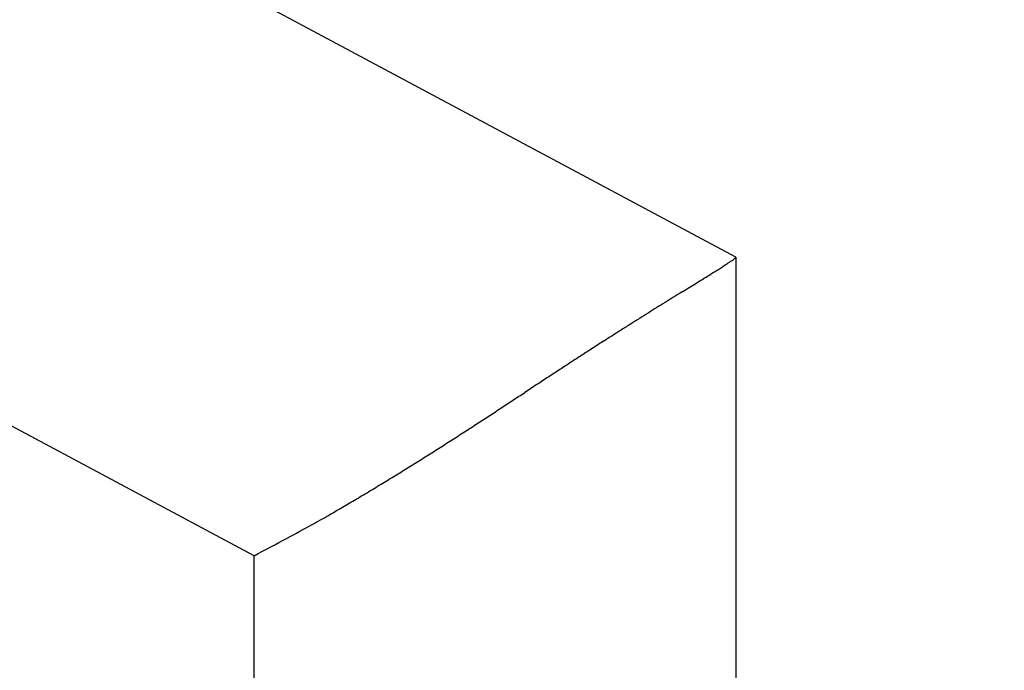
# Model space of a CAD drawing. Units: millimetres. Extents: x -6744 to 3867, y -1321 to 10002.
# Drawn here: x 2568 to 2572, y 2489 to 2492 of the extents above; entities that cross this region are included whole.
import ezdxf

# ---------------------------------------------------------------- set-up
doc = ezdxf.new("R2010")
doc.units = ezdxf.units.MM
for name, color, linetype in [('hatching-Schraffur', 5, 'Continuous'), ('helpline-Hilfslinie', 2, 'Continuous'), ('Hilfslinien', 140, 'Continuous'), ('outline-Körperkante', 7, 'Continuous')]:
    doc.layers.add(name, color=color, linetype=linetype)

# ---------------------------------------------------------------- blocks, each defined once
blk = doc.blocks.new('WinDrive2201_Drive')
at = {"layer": 'outline-Körperkante'}
for p, q in [((-24.7, -6.7794), (-26.6987, -5.7096)), ((-26.6302, -7.9774), (-29.1606, -6.623)), ((-24.6998, -6.7795), (-24.7011, -6.7817)), ((-24.7, -6.7798), (-24.7, -12)), ((-26.6302, -12), (-26.6302, -7.9774))]:
    blk.add_line(p, q, dxfattribs=at)
for centre, radius, start, end in [((-24.7406, -6.745), 0.0538, 303.7841, 311.8865), ((-24.7087, -6.7772), 0.00879, 296.7948, 329.2439), ((-26.1495, -4.6471), 2.5813, 302.2082, 302.6503), ((-25.5812, -5.525), 1.5355, 302.4676, 303.1241), ((-25.2077, -6.089), 0.8591, 302.8179, 303.8268), ((-24.9638, -6.4461), 0.4267, 303.3113, 305.0188), ((-24.817, -6.6492), 0.1762, 303.8308, 307.1262), ((-30.74, 2.6528), 11.2046, 301.79828, 301.93466), ((-28.4029, -1.0913), 6.791, 301.9097, 302.11597), ((-27.0412, -3.2491), 4.2395, 302.0325, 302.3332), ((-90.78, 99.3815), 125.0521, 301.783085, 301.798113), ((-45.4946, 26.3591), 39.1275, 301.78201, 301.82718), ((-34.8783, 9.2791), 19.0169, 301.78882, 301.87542), ((8.9772, -61.5652), 64.3029, 121.83817, 121.870805), ((59.6106, -143.1412), 160.3154, 121.819301, 121.831731), ((-6.9219, -35.9606), 34.1637, 121.96412, 122.03154), ((-2.8681, -42.4726), 41.8344, 121.90012, 121.95282), ((-11.0792, -29.2894), 26.3032, 122.15327, 122.2481), ((-9.6965, -31.5089), 28.9182, 122.04928, 122.13237), ((-12.3837, -27.2236), 23.86, 122.2457, 122.35414), ((-13.6259, -25.2543), 21.5316, 122.49023, 122.61831), ((-12.998, -26.2395), 22.6999, 122.3737, 122.49141), ((-14.1939, -24.3514), 20.465, 122.64159, 122.78018), ((-14.7605, -23.4735), 19.4201, 122.92716, 123.08094), ((-15.0517, -23.0088), 18.8718, 122.79743, 122.95186), ((-13.5137, -25.3876), 21.7044, 123.08076, 123.22167), ((0.8391, -47.3702), 47.9577, 123.24273, 123.3092), ((-10.2789, -30.3645), 27.6402, 123.17884, 123.29185), ((33.1631, -96.6526), 106.895, 123.282407, 123.31279), ((-424.8, 600.8404), 727.507, 303.2801406, 303.2846843), ((-78.9801, 74.1284), 97.4143, 303.198403, 303.232879), ((-45.4164, 22.8692), 36.1442, 302.97844, 303.07407), ((-53.2698, 34.8676), 50.4843, 303.11158, 303.17912), ((-40.7499, 15.6979), 27.5883, 302.82835, 302.95528), ((-38.4143, 12.0939), 23.2937, 302.65477, 302.80676), ((-36.6229, 9.3268), 19.9974, 302.43241, 302.61132), ((-35.245, 7.1719), 17.4396, 302.20109, 302.40839), ((-33.9054, 5.0578), 14.9368, 301.9298, 302.17433), ((-33.5574, 4.5174), 14.2942, 301.37894, 301.6355), ((-33.5378, 4.4723), 14.2455, 301.66312, 301.9204), ((-32.1388, 2.2293), 11.6021, 300.95835, 301.2815), ((-30.627, -0.2799), 8.6727, 300.47573, 300.92051), ((-31.7498, 1.5587), 10.8268, 300.32655, 300.66224), ((-53.137, 38.0781), 53.1479, 300.28708, 300.3491), ((-29.2646, -2.6927), 5.9024, 297.95256, 299.06287), ((-30.0213, -1.3324), 7.4591, 299.06805, 299.63735), ((-33.9339, 5.847), 15.635, 297.84899, 298.39848)]:
    blk.add_arc(centre, radius, start, end, dxfattribs=at)
blk = doc.blocks.new('Antreibsquerschnitt WinDrive 2201')
at = {"layer": 'hatching-Schraffur'}
h = blk.add_hatch(dxfattribs=at)
h.set_pattern_fill('ANSI31', color=256, scale=0.5, style=0)
h.paths.add_polyline_path([(9.506, -20.866), (9.006, -20), (9.506, -19.134), (9.506, -4.5), (39.0518, -4.5, -0.332369), (41.9289, -6.65), (43.85, -6.65, -0.414214), (46, -4.5), (56.4631, -4.5, -0.382162), (59.4447, -7.1687), (59.5616, -8.2209, 0.382162), (61.5494, -10), (67, -10), (67, -3), (64.7, -3), (64.7, -7.5), (62.5, -7.5), (62, -3), (62, -1), (60, -1), (60, 0), (0, 0), (0, -3), (0.5, -7), (2.3, -7), (2.306, -3), (5.006, -3), (5.006, -35.6736), (5.006, -50.6801, 0.176327), (6.1757, -53.8941), (6.7673, -54.599, -0.339454), (6.8204, -55.8154), (5.7357, -57.3645, 0.459471), (5.8562, -57.8035), (11.4531, -60.4134, 0.107142), (13.006, -60.75), (13.006, -59.15, -1.208029), (13.795, -55), (18.4667, -55, 0.57735), (19.506, -55), (23.506, -55, 0.411525), (24.3208, -55.2223), (29.506, -52.2287), (29.506, -50), (23.9555, -50, 0.816497), (19.0565, -50), (12.506, -50), (12.506, -49), (9.506, -49), (9.506, -35.866), (9.006, -35), (9.506, -34.134)])
h.paths.add_polyline_path([(43.85, -6.65), (41.9289, -6.65, -0.041408), (42.0296, -7.1357, 0.378993), (46, -10.65), (46, -8.8, -0.414214)], flags=16)
h.paths.add_polyline_path([(48.8067, -9.5), (50, -9.5), (50, -7.5), (47.9748, -7.5, -0.299597), (46, -8.8), (46, -10.65, 0.196923)], flags=17)
h.paths.add_polyline_path([(14.8123, -58.1661, -0.254686), (13.006, -59.15), (13.006, -60.75, 0.254686), (16.1565, -59.0339, 1)], flags=17)
at = {"layer": 'outline-Körperkante'}
blk.add_blockref('WinDrive2201_Drive', (64.7, -3), dxfattribs=at)
blk = doc.blocks.new('WD_LR22B_Seitenriss_ER-EL_OF')
at = {"layer": 'helpline-Hilfslinie'}
blk.add_blockref('Antreibsquerschnitt WinDrive 2201', (-0.006, 100), dxfattribs=at)

msp = doc.modelspace()

# ---------------------------------------------------------------- block references
at = {"layer": 'Hilfslinien'}
msp.add_blockref('WD_LR22B_Seitenriss_ER-EL_OF', (2531.3112, 2400.341), dxfattribs=at)

doc.saveas('drawing.dxf')
